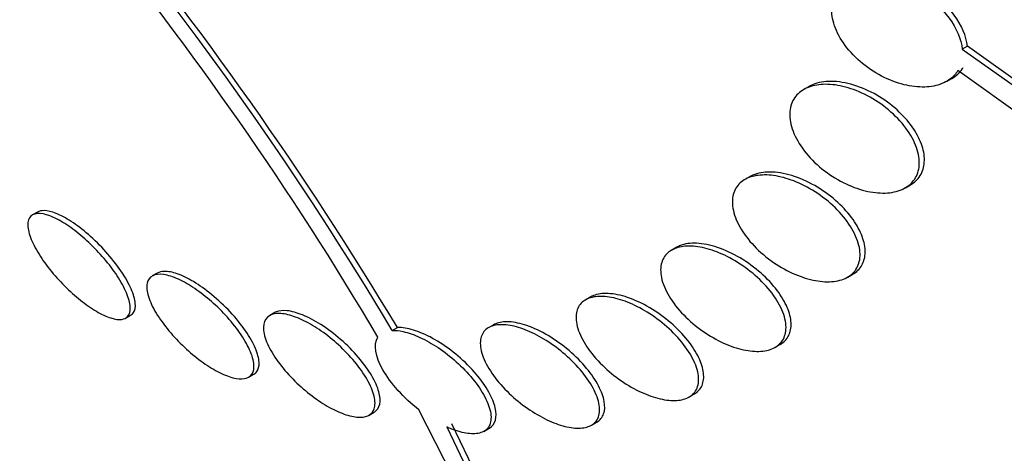
# Model space of a CAD drawing. Units: millimetres. Extents: x 0 to 986, y 0 to 1323.
# Drawn here: x 287 to 292, y 117 to 119 of the extents above; entities that cross this region are included whole.
import ezdxf
from ezdxf import colors
from ezdxf.entities.mleader import LeaderData, LeaderLine
from ezdxf.math import Vec2, Vec3

# ---------------------------------------------------------------- set-up
doc = ezdxf.new("R2010")
doc.units = ezdxf.units.MM
doc.layers.add('DV7_Défaut', color=7, linetype='Continuous')
doc.layers.add('Défaut', color=7, linetype='Continuous')

# ---------------------------------------------------------------- blocks, each defined once
blk = doc.blocks.new('_DOT')
at = {"color": 0}
blk.add_line((0, 0), (-1, 0), dxfattribs=at)
at = {"color": 0, "const_width": 0.333}
blk.add_lwpolyline([(-0.1665, 0, 1), (0.1665, 0, 1)], format="xyb", close=True, dxfattribs=at)
blk = doc.blocks.new('SE6')
at = {"layer": 'DV7_Défaut', "color": 7, "linetype": 'Continuous'}
for p, q in [((292.241, 119.0679), (292.2109, 119.0505)), ((292.2109, 119.0505), (292.6793, 118.7182)), ((292.7097, 118.7358), (292.241, 119.0679)), ((292.1183, 118.8614), (292.1493, 118.8793)), ((292.642, 118.5983), (292.1852, 118.9253)), ((291.3085, 118.8317), (291.2779, 118.814)), ((290.9609, 118.3014), (290.9306, 118.2839)), ((291.8759, 118.2355), (291.9056, 118.2526)), ((286.7651, 118.0929), (286.7349, 118.0754)), ((290.5293, 117.8858), (290.4995, 117.8686)), ((287.4698, 117.7337), (287.4397, 117.7164)), ((291.5367, 117.7101), (291.5665, 117.7273)), ((290.0227, 117.5933), (289.9932, 117.5763)), ((287.2836, 117.4685), (287.3131, 117.4855)), ((288.1616, 117.5007), (288.1327, 117.484)), ((289.4512, 117.4298), (289.4221, 117.413)), ((288.8543, 117.396), (288.8839, 117.4132)), ((291.1093, 117.2969), (291.1584, 117.3252)), ((288.008, 117.1207), (288.0374, 117.1377)), ((290.6028, 117.0045), (290.6519, 117.0328)), ((288.7172, 116.8977), (288.7467, 116.9148)), ((289.2556, 116.4518), (289.0108, 116.929)), ((290.0274, 116.8387), (290.0574, 116.856)), ((289.1744, 116.8282), (289.5852, 115.977)), ((289.6161, 115.9948), (289.2045, 116.8456)), ((289.3929, 116.802), (289.4242, 116.82))]:
    blk.add_line(p, q, dxfattribs=at)
for centre, radius, start, end in [((270.9217, 106.6812), 20.8898, 30.85847, 39.55835), ((270.6806, 106.4958), 21.2262, 30.95288, 39.51499), ((271.4074, 107.074), 20.1789, 30.63592, 39.18007), ((300.4539, 131.3314), 20.2604, 223.91329, 242.8989)]:
    blk.add_arc(centre, radius, start, end, dxfattribs=at)
for centre, major_axis, start_param, end_param in [((304.1884, 133.4875), (13.4168, -23.2385), 0, 3.401435), ((303.7288, 133.2221), (13.2942, -23.0262), 0, 3.446829), ((303.7288, 133.2221), (13.2673, -22.9797), 0, 3.381674), ((303.3045, 132.9772), (13.1729, -22.8162), 0, 3.441293), ((302.5974, 132.5689), (12.9528, -22.4349), 0, 3.479546), ((302.5974, 132.5689), (12.9253, -22.3872), 0, 3.38294), ((300.1225, 131.14), (11.988, -20.7639), 0, 3.616357), ((299.769, 130.9359), (11.8227, -20.4775), 0, 3.655966), ((299.769, 130.9359), (-11.7925, 20.4252), 2.64128, 6.283185), ((298.8556, 130.4086), (11, -19.0526), 0, 3.141593), ((298.8556, 130.4086), (11.3275, -19.6198), 0, 3.505639), ((298.1485, 130.0003), (11, -19.0526), 0.012169, 3.141518), ((297.0878, 129.388), (10.25, -17.7535), 0, 3.141593), ((296.4868, 129.0409), (10.25, -17.7535), 0.001722, 3.144428), ((294.6129, 127.9591), (9.4531, -16.3733), 0, 3.72161), ((294.6129, 127.9591), (9.45, -16.3679), 0, 3.719227), ((294.6129, 127.9591), (9.25, -16.0215), 0, 3.462818), ((293.8781, 127.5348), (9, -15.5885), 0, 3.141593), ((293.8173, 127.4997), (9, -15.5885), 0, 3.519205), ((293.1793, 127.1314), (8.75, -15.1554), 0, 3.42374), ((291.022, 125.8859), (7.625, -13.2069), 0, 3.141593), ((290.9796, 125.8614), (7.625, -13.2069), 0, 3.811956), ((290.5917, 125.6374), (7.375, -12.7739), 0, 4.02647)]:
    blk.add_ellipse(centre, major_axis=major_axis, ratio=0.57735, start_param=start_param, end_param=end_param, dxfattribs=at)
for points, knots in [([(292.241, 119.0679), (292.2351, 119.1273), (292.2071, 119.1923), (292.1203, 119.3101), (292.062, 119.3634), (291.8648, 119.4888), (291.7086, 119.5213), (291.5993, 119.4814)], [0, 0, 0, 0, 0.25, 0.25, 0.5, 0.5, 1, 1, 1, 1]), ([(291.5696, 119.4643), (291.6237, 119.484), (291.6903, 119.4865), (291.8299, 119.4589), (291.9018, 119.4291), (292.0316, 119.3463), (292.09, 119.2932), (292.1776, 119.1741), (292.205, 119.1103), (292.2109, 119.0505)], [0, 0, 0, 0, 0.25, 0.25, 0.5, 0.5, 0.75, 0.75, 1, 1, 1, 1]), ([(292.1852, 118.9253), (292.1794, 118.9157), (292.1726, 118.9067), (292.165, 118.8984), (292.1455, 118.877), (292.12, 118.8599), (292.0909, 118.8482), (292.061, 118.8362), (292.0264, 118.8295), (291.99, 118.8283), (291.9513, 118.827), (291.9096, 118.8319), (291.8679, 118.8422), (291.8237, 118.8532), (291.7784, 118.8706), (291.7354, 118.893), (291.6909, 118.9163), (291.6477, 118.9456), (291.6096, 118.9786), (291.5715, 119.0115), (291.5374, 119.0491), (291.5105, 119.0881), (291.4849, 119.1254), (291.4652, 119.1652), (291.4537, 119.2037), (291.4429, 119.2398), (291.4391, 119.2757), (291.4428, 119.3083), (291.4461, 119.3372), (291.4553, 119.3641), (291.4698, 119.387)], [0, 0, 0, 0, 0.037981, 0.037981, 0.037981, 0.136135, 0.136135, 0.136135, 0.236707, 0.236707, 0.236707, 0.343342, 0.343342, 0.343342, 0.456507, 0.456507, 0.456507, 0.573946, 0.573946, 0.573946, 0.691024, 0.691024, 0.691024, 0.802903, 0.802903, 0.802903, 0.907465, 0.907465, 0.907465, 1, 1, 1, 1]), ([(292.1494, 118.8793), (292.1747, 118.894), (292.1961, 118.9135), (292.2115, 118.9367), (292.2128, 118.9387), (292.2141, 118.9407), (292.2153, 118.9427)], [0, 0, 0, 0, 0.922764, 0.922764, 0.922764, 1, 1, 1, 1]), ([(291.8672, 118.2307), (291.8395, 118.2165), (291.8061, 118.2079), (291.7701, 118.2053), (291.7341, 118.2027), (291.6945, 118.2059), (291.6544, 118.2144), (291.6124, 118.2234), (291.5688, 118.2384), (291.5268, 118.2581), (291.4826, 118.2788), (291.4389, 118.3054), (291.3994, 118.3356), (291.359, 118.3665), (291.3218, 118.4022), (291.2911, 118.4396), (291.261, 118.4763), (291.2364, 118.5158), (291.2199, 118.5545), (291.2043, 118.5911), (291.1956, 118.628), (291.195, 118.6618), (291.1944, 118.6935), (291.2008, 118.7233), (291.2139, 118.7485), (291.2265, 118.7726), (291.2454, 118.7932), (291.2692, 118.8087), (291.2928, 118.8241), (291.3218, 118.8347), (291.3538, 118.8401), (291.3868, 118.8456), (291.4238, 118.8457), (291.4619, 118.8405), (291.5023, 118.835), (291.5448, 118.8235), (291.5864, 118.8072), (291.6304, 118.7899), (291.6746, 118.7667), (291.7154, 118.7395), (291.7576, 118.7113), (291.7975, 118.678), (291.8316, 118.6423), (291.8655, 118.6068), (291.8945, 118.5678), (291.9158, 118.5288), (291.936, 118.4917), (291.9498, 118.4533), (291.9551, 118.4175), (291.9602, 118.384), (291.9581, 118.3518), (291.9488, 118.3238), (291.9399, 118.2972), (291.9244, 118.2738), (291.9036, 118.2554), (291.8929, 118.2459), (291.8806, 118.2376), (291.8672, 118.2307)], [0, 0, 0, 0, 0.052448, 0.052448, 0.052448, 0.104732, 0.104732, 0.104732, 0.159535, 0.159535, 0.159535, 0.217371, 0.217371, 0.217371, 0.27655, 0.27655, 0.27655, 0.334532, 0.334532, 0.334532, 0.389267, 0.389267, 0.389267, 0.440448, 0.440448, 0.440448, 0.489459, 0.489459, 0.489459, 0.538371, 0.538371, 0.538371, 0.589072, 0.589072, 0.589072, 0.64279, 0.64279, 0.64279, 0.699709, 0.699709, 0.699709, 0.758669, 0.758669, 0.758669, 0.817329, 0.817329, 0.817329, 0.873256, 0.873256, 0.873256, 0.925438, 0.925438, 0.925438, 0.974813, 0.974813, 0.974813, 1, 1, 1, 1]), ([(291.9027, 118.251), (291.9278, 118.2649), (291.9485, 118.2841), (291.9629, 118.307), (291.9772, 118.33), (291.9857, 118.3573), (291.9875, 118.3866), (291.9894, 118.4159), (291.9848, 118.4479), (291.9745, 118.4802), (291.9638, 118.5135), (291.9467, 118.548), (291.9248, 118.581), (291.9017, 118.6159), (291.8725, 118.6502), (291.8399, 118.6813), (291.8052, 118.7144), (291.7656, 118.7448), (291.7241, 118.7703), (291.6811, 118.7968), (291.6349, 118.8188), (291.5893, 118.8342), (291.5437, 118.8497), (291.4974, 118.859), (291.4547, 118.8611), (291.4138, 118.863), (291.3749, 118.8582), (291.342, 118.8467), (291.3297, 118.8424), (291.3181, 118.8372), (291.3074, 118.831)], [0, 0, 0, 0, 0.097456, 0.097456, 0.097456, 0.194965, 0.194965, 0.194965, 0.291999, 0.291999, 0.291999, 0.392136, 0.392136, 0.392136, 0.498175, 0.498175, 0.498175, 0.610836, 0.610836, 0.610836, 0.728108, 0.728108, 0.728108, 0.845492, 0.845492, 0.845492, 0.958016, 0.958016, 0.958016, 1, 1, 1, 1]), ([(291.5314, 117.7071), (291.5062, 117.6937), (291.4753, 117.6856), (291.4415, 117.6832), (291.4078, 117.6808), (291.3703, 117.6839), (291.332, 117.6921), (291.292, 117.7006), (291.2502, 117.7148), (291.2096, 117.7334), (291.1665, 117.7531), (291.1237, 117.7782), (291.0843, 117.8067), (291.0433, 117.8364), (291.005, 117.8707), (290.9726, 117.9066), (290.9402, 117.9427), (290.9127, 117.9815), (290.8931, 118.0198), (290.8743, 118.0565), (290.8622, 118.0938), (290.8584, 118.128), (290.8548, 118.16), (290.8584, 118.1903), (290.8692, 118.2159), (290.8794, 118.2401), (290.8963, 118.2608), (290.9184, 118.2762), (290.94, 118.2913), (290.9671, 118.3017), (290.9974, 118.3069), (291.0283, 118.3122), (291.0633, 118.3122), (291.0997, 118.3071), (291.1379, 118.3018), (291.1785, 118.2909), (291.2185, 118.2755), (291.261, 118.259), (291.304, 118.2371), (291.3442, 118.2114), (291.3863, 118.1845), (291.4266, 118.1527), (291.4618, 118.1186), (291.4975, 118.084), (291.5289, 118.046), (291.5529, 118.0078), (291.5763, 117.9707), (291.5934, 117.9323), (291.6022, 117.8962), (291.6104, 117.8624), (291.6114, 117.8296), (291.6046, 117.8011), (291.5984, 117.7744), (291.5851, 117.7507), (291.5661, 117.7322), (291.5561, 117.7225), (291.5444, 117.7141), (291.5314, 117.7071)], [0, 0, 0, 0, 0.051057, 0.051057, 0.051057, 0.101971, 0.101971, 0.101971, 0.155053, 0.155053, 0.155053, 0.211477, 0.211477, 0.211477, 0.270257, 0.270257, 0.270257, 0.329175, 0.329175, 0.329175, 0.385732, 0.385732, 0.385732, 0.438641, 0.438641, 0.438641, 0.488517, 0.488517, 0.488517, 0.537218, 0.537218, 0.537218, 0.586803, 0.586803, 0.586803, 0.638885, 0.638885, 0.638885, 0.694228, 0.694228, 0.694228, 0.75238, 0.75238, 0.75238, 0.811528, 0.811528, 0.811528, 0.869096, 0.869096, 0.869096, 0.923187, 0.923187, 0.923187, 0.973779, 0.973779, 0.973779, 1, 1, 1, 1]), ([(291.5646, 117.7262), (291.5882, 117.7395), (291.6071, 117.7578), (291.6197, 117.7799), (291.6323, 117.8019), (291.6389, 117.8281), (291.6392, 117.8564), (291.6395, 117.8849), (291.6334, 117.9162), (291.6217, 117.9478), (291.6095, 117.9809), (291.5909, 118.0152), (291.5675, 118.0482), (291.5427, 118.0832), (291.5119, 118.1177), (291.4777, 118.1491), (291.4416, 118.1823), (291.4006, 118.2129), (291.3581, 118.2385), (291.3146, 118.2648), (291.2682, 118.2866), (291.2229, 118.3018), (291.1785, 118.3168), (291.1338, 118.3258), (291.093, 118.3277), (291.0545, 118.3295), (291.0184, 118.3249), (290.9883, 118.314), (290.9782, 118.3103), (290.9687, 118.3059), (290.9598, 118.3008)], [0, 0, 0, 0, 0.097355, 0.097355, 0.097355, 0.194671, 0.194671, 0.194671, 0.292775, 0.292775, 0.292775, 0.395489, 0.395489, 0.395489, 0.504748, 0.504748, 0.504748, 0.620067, 0.620067, 0.620067, 0.738158, 0.738158, 0.738158, 0.853941, 0.853941, 0.853941, 0.963263, 0.963263, 0.963263, 1, 1, 1, 1]), ([(287.2619, 117.4613), (287.2445, 117.4587), (287.2223, 117.4613), (287.1969, 117.4693), (287.1714, 117.4773), (287.1421, 117.4908), (287.1113, 117.5089), (287.0813, 117.5265), (287.0492, 117.5489), (287.0175, 117.5741), (286.9859, 117.5993), (286.954, 117.6279), (286.9241, 117.6577), (286.8931, 117.6887), (286.8636, 117.7218), (286.8375, 117.7543), (286.8099, 117.7889), (286.7855, 117.8239), (286.7659, 117.8567), (286.7452, 117.8914), (286.7293, 117.9247), (286.7195, 117.9539), (286.7094, 117.9841), (286.7055, 118.0108), (286.7082, 118.0316), (286.711, 118.0522), (286.7204, 118.0677), (286.7361, 118.0761), (286.751, 118.0842), (286.7721, 118.0861), (286.7976, 118.0813), (286.8215, 118.0768), (286.85, 118.0664), (286.8806, 118.0506), (286.9096, 118.0357), (286.9414, 118.0156), (286.9732, 117.9922), (287.0046, 117.969), (287.0368, 117.9419), (287.0674, 117.9132), (287.0988, 117.8837), (287.1292, 117.8516), (287.1566, 117.8196), (287.1855, 117.7857), (287.2117, 117.751), (287.2334, 117.7179), (287.2565, 117.6828), (287.2753, 117.6485), (287.2883, 117.6178), (287.3019, 117.5858), (287.3098, 117.5566), (287.311, 117.5328), (287.3123, 117.5089), (287.3069, 117.4897), (287.2951, 117.4773), (287.287, 117.4689), (287.2758, 117.4635), (287.2619, 117.4613)], [0, 0, 0, 0, 0.050138, 0.050138, 0.050138, 0.100381, 0.100381, 0.100381, 0.149286, 0.149286, 0.149286, 0.19817, 0.19817, 0.19817, 0.248964, 0.248964, 0.248964, 0.302883, 0.302883, 0.302883, 0.360021, 0.360021, 0.360021, 0.419076, 0.419076, 0.419076, 0.477639, 0.477639, 0.477639, 0.53337, 0.53337, 0.53337, 0.585435, 0.585435, 0.585435, 0.634841, 0.634841, 0.634841, 0.68358, 0.68358, 0.68358, 0.733649, 0.733649, 0.733649, 0.78649, 0.78649, 0.78649, 0.842607, 0.842607, 0.842607, 0.901216, 0.901216, 0.901216, 0.960227, 0.960227, 0.960227, 1, 1, 1, 1]), ([(287.3143, 117.4863), (287.3207, 117.49), (287.3261, 117.4949), (287.3302, 117.5009), (287.3392, 117.5142), (287.3427, 117.533), (287.3406, 117.5557), (287.3383, 117.5796), (287.3299, 117.6084), (287.3161, 117.6399), (287.3018, 117.6724), (287.2812, 117.7088), (287.256, 117.7459), (287.2309, 117.7828), (287.2004, 117.8216), (287.1671, 117.8587), (287.1353, 117.894), (287.1, 117.929), (287.0642, 117.96), (287.0308, 117.989), (286.9961, 118.0154), (286.9632, 118.0368), (286.9321, 118.057), (286.9018, 118.0732), (286.8748, 118.084), (286.8483, 118.0947), (286.8243, 118.1004), (286.8046, 118.101), (286.7885, 118.1015), (286.7749, 118.0985), (286.7643, 118.0924)], [0, 0, 0, 0, 0.049339, 0.049339, 0.049339, 0.158018, 0.158018, 0.158018, 0.271924, 0.271924, 0.271924, 0.389939, 0.389939, 0.389939, 0.507264, 0.507264, 0.507264, 0.619108, 0.619108, 0.619108, 0.723577, 0.723577, 0.723577, 0.822523, 0.822523, 0.822523, 0.919891, 0.919891, 0.919891, 1, 1, 1, 1]), ([(291.1076, 117.2959), (291.085, 117.2833), (291.0568, 117.2756), (291.0253, 117.2734), (290.9939, 117.2712), (290.9584, 117.2743), (290.9219, 117.2823), (290.8842, 117.2905), (290.8443, 117.3041), (290.8053, 117.3218), (290.7638, 117.3406), (290.7222, 117.3645), (290.6835, 117.3915), (290.6427, 117.42), (290.604, 117.4528), (290.5706, 117.4872), (290.5364, 117.5225), (290.5066, 117.5604), (290.4842, 117.598), (290.4622, 117.6347), (290.4467, 117.6721), (290.4394, 117.7066), (290.4326, 117.7393), (290.433, 117.7702), (290.441, 117.7965), (290.4486, 117.821), (290.463, 117.8421), (290.4832, 117.8578), (290.5026, 117.8728), (290.5278, 117.8832), (290.5566, 117.8883), (290.5853, 117.8934), (290.6184, 117.8933), (290.6531, 117.8883), (290.689, 117.8831), (290.7277, 117.8725), (290.7661, 117.8577), (290.8067, 117.842), (290.8481, 117.8211), (290.8873, 117.7967), (290.9288, 117.7709), (290.9688, 117.7406), (291.0044, 117.7081), (291.0412, 117.6745), (291.0742, 117.6376), (291.1006, 117.6005), (291.1268, 117.5636), (291.1471, 117.5254), (291.1593, 117.4894), (291.1709, 117.455), (291.1753, 117.4216), (291.1717, 117.3925), (291.1683, 117.3653), (291.1578, 117.3411), (291.1408, 117.3222), (291.1316, 117.3119), (291.1204, 117.3031), (291.1076, 117.2959)], [0, 0, 0, 0, 0.049912, 0.049912, 0.049912, 0.099716, 0.099716, 0.099716, 0.151159, 0.151159, 0.151159, 0.205883, 0.205883, 0.205883, 0.263644, 0.263644, 0.263644, 0.322819, 0.322819, 0.322819, 0.380878, 0.380878, 0.380878, 0.435731, 0.435731, 0.435731, 0.48701, 0.48701, 0.48701, 0.536059, 0.536059, 0.536059, 0.584944, 0.584944, 0.584944, 0.635568, 0.635568, 0.635568, 0.689184, 0.689184, 0.689184, 0.746015, 0.746015, 0.746015, 0.804944, 0.804944, 0.804944, 0.863655, 0.863655, 0.863655, 0.919694, 0.919694, 0.919694, 0.971989, 0.971989, 0.971989, 1, 1, 1, 1]), ([(291.1387, 117.3139), (291.1608, 117.3265), (291.1779, 117.3442), (291.1887, 117.3656), (291.1994, 117.3869), (291.2042, 117.4124), (291.2028, 117.44), (291.2014, 117.4681), (291.1936, 117.499), (291.1804, 117.5303), (291.1664, 117.5634), (291.1459, 117.5978), (291.1209, 117.6311), (291.0942, 117.6664), (291.0617, 117.7012), (291.0258, 117.733), (290.9884, 117.7661), (290.9464, 117.7968), (290.9032, 117.8224), (290.8598, 117.8481), (290.8139, 117.8695), (290.7695, 117.8844), (290.7269, 117.8986), (290.6845, 117.9072), (290.6464, 117.9089), (290.6107, 117.9105), (290.5777, 117.906), (290.5507, 117.8958), (290.5428, 117.8928), (290.5353, 117.8892), (290.5284, 117.8852)], [0, 0, 0, 0, 0.098166, 0.098166, 0.098166, 0.1962, 0.1962, 0.1962, 0.29629, 0.29629, 0.29629, 0.402202, 0.402202, 0.402202, 0.514779, 0.514779, 0.514779, 0.632178, 0.632178, 0.632178, 0.749997, 0.749997, 0.749997, 0.863194, 0.863194, 0.863194, 0.969091, 0.969091, 0.969091, 1, 1, 1, 1]), ([(287.9835, 117.1123), (287.9647, 117.1091), (287.9411, 117.111), (287.9143, 117.118), (287.8876, 117.1251), (287.857, 117.1375), (287.8253, 117.1542), (287.7939, 117.1707), (287.7606, 117.1919), (287.7279, 117.2158), (287.6946, 117.2402), (287.6612, 117.2681), (287.63, 117.2973), (287.5972, 117.328), (287.5661, 117.3609), (287.5388, 117.3936), (287.5098, 117.4283), (287.4844, 117.4636), (287.4642, 117.497), (287.4431, 117.532), (287.4272, 117.5657), (287.418, 117.5954), (287.4086, 117.6256), (287.4058, 117.6524), (287.4101, 117.6735), (287.4144, 117.6939), (287.4255, 117.7094), (287.4429, 117.7181), (287.4593, 117.7262), (287.4818, 117.7286), (287.5086, 117.7246), (287.5337, 117.7209), (287.5632, 117.7115), (287.5947, 117.6971), (287.625, 117.6833), (287.6579, 117.6645), (287.6906, 117.6423), (287.7236, 117.6201), (287.7572, 117.594), (287.789, 117.5661), (287.8222, 117.537), (287.8542, 117.5053), (287.8829, 117.4733), (287.9133, 117.4395), (287.9408, 117.4045), (287.9634, 117.371), (287.9872, 117.3356), (288.0064, 117.301), (288.0192, 117.2697), (288.0325, 117.2376), (288.0395, 117.2081), (288.0395, 117.184), (288.0395, 117.1603), (288.0325, 117.1411), (288.0188, 117.1285), (288.0099, 117.1203), (287.998, 117.1148), (287.9835, 117.1123)], [0, 0, 0, 0, 0.049299, 0.049299, 0.049299, 0.09866, 0.09866, 0.09866, 0.147292, 0.147292, 0.147292, 0.196808, 0.196808, 0.196808, 0.24888, 0.24888, 0.24888, 0.304277, 0.304277, 0.304277, 0.362497, 0.362497, 0.362497, 0.421665, 0.421665, 0.421665, 0.479212, 0.479212, 0.479212, 0.53332, 0.53332, 0.53332, 0.58401, 0.58401, 0.58401, 0.632861, 0.632861, 0.632861, 0.68196, 0.68196, 0.68196, 0.733113, 0.733113, 0.733113, 0.787397, 0.787397, 0.787397, 0.844787, 0.844787, 0.844787, 0.903888, 0.903888, 0.903888, 0.962242, 0.962242, 0.962242, 1, 1, 1, 1]), ([(288.0387, 117.1385), (288.0456, 117.1425), (288.0514, 117.1476), (288.0559, 117.1537), (288.066, 117.1672), (288.0705, 117.186), (288.0693, 117.2084), (288.0681, 117.2319), (288.0606, 117.26), (288.0477, 117.2904), (288.0342, 117.3224), (288.0142, 117.3578), (287.9894, 117.3938), (287.9643, 117.4303), (287.9334, 117.4685), (287.8994, 117.5051), (287.8663, 117.5405), (287.8292, 117.5755), (287.7913, 117.6064), (287.7558, 117.6356), (287.7185, 117.6621), (287.6829, 117.6832), (287.6496, 117.7031), (287.6168, 117.7189), (287.5876, 117.7291), (287.5594, 117.7389), (287.5336, 117.7439), (287.5124, 117.7437), (287.4951, 117.7435), (287.4805, 117.7399), (287.469, 117.7332)], [0, 0, 0, 0, 0.047701, 0.047701, 0.047701, 0.153532, 0.153532, 0.153532, 0.264584, 0.264584, 0.264584, 0.381225, 0.381225, 0.381225, 0.499524, 0.499524, 0.499524, 0.614321, 0.614321, 0.614321, 0.72212, 0.72212, 0.72212, 0.823157, 0.823157, 0.823157, 0.920707, 0.920707, 0.920707, 1, 1, 1, 1]), ([(290.6334, 117.0221), (290.654, 117.0342), (290.6693, 117.0514), (290.6783, 117.0723), (290.6872, 117.0932), (290.6901, 117.1182), (290.687, 117.1453), (290.6838, 117.1733), (290.6742, 117.2042), (290.6593, 117.2356), (290.6434, 117.269), (290.621, 117.3038), (290.5942, 117.3376), (290.5658, 117.3731), (290.5316, 117.4084), (290.4942, 117.4406), (290.456, 117.4735), (290.4134, 117.5042), (290.37, 117.5297), (290.3274, 117.5547), (290.2828, 117.5756), (290.2402, 117.5899), (290.2, 117.6035), (290.1603, 117.6116), (290.1253, 117.6132), (290.0925, 117.6147), (290.0627, 117.6105), (290.0387, 117.6009), (290.0327, 117.5985), (290.0271, 117.5958), (290.0218, 117.5927)], [0, 0, 0, 0, 0.099805, 0.099805, 0.099805, 0.199396, 0.199396, 0.199396, 0.302244, 0.302244, 0.302244, 0.411671, 0.411671, 0.411671, 0.52723, 0.52723, 0.52723, 0.645702, 0.645702, 0.645702, 0.762009, 0.762009, 0.762009, 0.871915, 0.871915, 0.871915, 0.974618, 0.974618, 0.974618, 1, 1, 1, 1]), ([(290.6042, 117.0053), (290.584, 116.9933), (290.5582, 116.986), (290.529, 116.9841), (290.4998, 116.9821), (290.4664, 116.9854), (290.4316, 116.9935), (290.396, 117.0017), (290.3581, 117.015), (290.3206, 117.0322), (290.281, 117.0504), (290.241, 117.0734), (290.2033, 117.0992), (290.1634, 117.1267), (290.1251, 117.1582), (290.0914, 117.1912), (290.0562, 117.2255), (290.0251, 117.2625), (290.0005, 117.299), (289.9759, 117.3357), (289.9573, 117.373), (289.9468, 117.4076), (289.9366, 117.4408), (289.9337, 117.4724), (289.9387, 117.4993), (289.9434, 117.5244), (289.9552, 117.5461), (289.9733, 117.5622), (289.9904, 117.5773), (290.0136, 117.5879), (290.041, 117.5929), (290.0676, 117.5977), (290.0989, 117.5975), (290.1321, 117.5924), (290.1659, 117.5871), (290.2027, 117.5767), (290.2395, 117.5621), (290.2781, 117.5468), (290.3178, 117.5266), (290.3557, 117.5032), (290.3959, 117.4783), (290.4351, 117.4492), (290.4704, 117.4181), (290.5076, 117.3854), (290.5414, 117.3497), (290.5693, 117.3138), (290.5976, 117.2773), (290.6206, 117.2395), (290.6358, 117.2038), (290.6506, 117.169), (290.6585, 117.1351), (290.6581, 117.1055), (290.6578, 117.0776), (290.6502, 117.0526), (290.6356, 117.0332), (290.6274, 117.0222), (290.6168, 117.0128), (290.6042, 117.0053)], [0, 0, 0, 0, 0.04914, 0.04914, 0.04914, 0.098215, 0.098215, 0.098215, 0.148297, 0.148297, 0.148297, 0.201266, 0.201266, 0.201266, 0.257562, 0.257562, 0.257562, 0.316283, 0.316283, 0.316283, 0.375251, 0.375251, 0.375251, 0.431948, 0.431948, 0.431948, 0.485012, 0.485012, 0.485012, 0.534986, 0.534986, 0.534986, 0.583695, 0.583695, 0.583695, 0.633208, 0.633208, 0.633208, 0.685165, 0.685165, 0.685165, 0.740373, 0.740373, 0.740373, 0.798437, 0.798437, 0.798437, 0.857596, 0.857596, 0.857596, 0.915281, 0.915281, 0.915281, 0.969535, 0.969535, 0.969535, 1, 1, 1, 1]), ([(288.7226, 116.9013), (288.7083, 116.891), (288.6885, 116.8854), (288.6646, 116.8851), (288.6408, 116.8848), (288.6122, 116.8899), (288.5814, 116.9), (288.5511, 116.9098), (288.5178, 116.9247), (288.4842, 116.9434), (288.4502, 116.9622), (288.4151, 116.9853), (288.3815, 117.0107), (288.3463, 117.0373), (288.3118, 117.0672), (288.2805, 117.0979), (288.2472, 117.1306), (288.2166, 117.1652), (288.1909, 117.199), (288.1637, 117.2347), (288.1412, 117.2706), (288.1252, 117.3037), (288.1088, 117.3376), (288.0986, 117.3696), (288.0959, 117.3969), (288.0933, 117.4236), (288.0977, 117.4465), (288.1093, 117.4632), (288.1203, 117.4789), (288.1379, 117.4895), (288.161, 117.4937), (288.1826, 117.4975), (288.2096, 117.4958), (288.2395, 117.4886), (288.2683, 117.4817), (288.3006, 117.4695), (288.3337, 117.4532), (288.3669, 117.4368), (288.4017, 117.416), (288.4355, 117.3923), (288.4706, 117.3679), (288.5054, 117.3398), (288.5377, 117.3104), (288.5718, 117.2792), (288.6039, 117.2457), (288.6316, 117.2125), (288.661, 117.1773), (288.6863, 117.1414), (288.7057, 117.1076), (288.7258, 117.0726), (288.74, 117.0389), (288.7471, 117.0094), (288.7541, 116.98), (288.7542, 116.9539), (288.7469, 116.9338), (288.742, 116.9204), (288.7339, 116.9093), (288.7226, 116.9013)], [0, 0, 0, 0, 0.049575, 0.049575, 0.049575, 0.099231, 0.099231, 0.099231, 0.147918, 0.147918, 0.147918, 0.197147, 0.197147, 0.197147, 0.248699, 0.248699, 0.248699, 0.303526, 0.303526, 0.303526, 0.361363, 0.361363, 0.361363, 0.420548, 0.420548, 0.420548, 0.47854, 0.47854, 0.47854, 0.533288, 0.533288, 0.533288, 0.584479, 0.584479, 0.584479, 0.633497, 0.633497, 0.633497, 0.682412, 0.682412, 0.682412, 0.733115, 0.733115, 0.733115, 0.786832, 0.786832, 0.786832, 0.843753, 0.843753, 0.843753, 0.902717, 0.902717, 0.902717, 0.961386, 0.961386, 0.961386, 1, 1, 1, 1]), ([(288.7485, 116.9159), (288.7651, 116.926), (288.7757, 116.942), (288.7801, 116.9622), (288.7844, 116.9823), (288.7826, 117.0071), (288.7751, 117.0345), (288.7672, 117.0632), (288.7528, 117.0955), (288.7333, 117.1289), (288.7128, 117.1638), (288.6861, 117.2009), (288.6552, 117.2371), (288.6242, 117.2734), (288.588, 117.31), (288.5497, 117.3433), (288.5128, 117.3755), (288.4728, 117.4056), (288.4334, 117.4307), (288.3965, 117.4542), (288.359, 117.4739), (288.3245, 117.4877), (288.292, 117.5008), (288.2611, 117.5091), (288.2347, 117.5118), (288.209, 117.5144), (288.1867, 117.5119), (288.1696, 117.5046), (288.1666, 117.5034), (288.1637, 117.502), (288.161, 117.5004)], [0, 0, 0, 0, 0.107649, 0.107649, 0.107649, 0.214959, 0.214959, 0.214959, 0.327568, 0.327568, 0.327568, 0.445279, 0.445279, 0.445279, 0.563761, 0.563761, 0.563761, 0.677899, 0.677899, 0.677899, 0.784766, 0.784766, 0.784766, 0.885262, 0.885262, 0.885262, 0.982991, 0.982991, 0.982991, 1, 1, 1, 1]), ([(290.0309, 116.8409), (290.013, 116.8295), (289.9895, 116.8227), (289.9624, 116.8211), (289.9352, 116.8196), (289.9037, 116.8232), (289.8704, 116.8316), (289.8368, 116.84), (289.8007, 116.8535), (289.7647, 116.8707), (289.7271, 116.8887), (289.6887, 116.9112), (289.6523, 116.9364), (289.6137, 116.9631), (289.5764, 116.9936), (289.543, 117.0255), (289.5078, 117.059), (289.4761, 117.095), (289.4503, 117.1305), (289.424, 117.1669), (289.4031, 117.2039), (289.3898, 117.2381), (289.3768, 117.2718), (289.3708, 117.3039), (289.3727, 117.3312), (289.3746, 117.357), (289.3837, 117.3794), (289.3996, 117.3958), (289.4144, 117.4112), (289.4357, 117.4219), (289.4616, 117.4268), (289.4863, 117.4314), (289.516, 117.4309), (289.5479, 117.4254), (289.5798, 117.4199), (289.6148, 117.4092), (289.6502, 117.3945), (289.6868, 117.3793), (289.7248, 117.3593), (289.7613, 117.3363), (289.7999, 117.312), (289.8378, 117.2837), (289.8725, 117.2536), (289.9091, 117.2218), (289.943, 117.1871), (289.9715, 117.1523), (290.0011, 117.1163), (290.0257, 117.0791), (290.0433, 117.0439), (290.0607, 117.0089), (290.0716, 116.9748), (290.0743, 116.9448), (290.077, 116.9163), (290.0724, 116.8907), (290.0603, 116.8708), (290.0531, 116.8588), (290.0432, 116.8487), (290.0309, 116.8409)], [0, 0, 0, 0, 0.04882, 0.04882, 0.04882, 0.097624, 0.097624, 0.097624, 0.146763, 0.146763, 0.146763, 0.198142, 0.198142, 0.198142, 0.252771, 0.252771, 0.252771, 0.310463, 0.310463, 0.310463, 0.369634, 0.369634, 0.369634, 0.427763, 0.427763, 0.427763, 0.482726, 0.482726, 0.482726, 0.534098, 0.534098, 0.534098, 0.583186, 0.583186, 0.583186, 0.63205, 0.63205, 0.63205, 0.682604, 0.682604, 0.682604, 0.736127, 0.736127, 0.736127, 0.792877, 0.792877, 0.792877, 0.851776, 0.851776, 0.851776, 0.910534, 0.910534, 0.910534, 0.966678, 0.966678, 0.966678, 1, 1, 1, 1]), ([(290.0587, 116.8568), (290.0778, 116.8683), (290.0914, 116.8851), (290.0987, 116.9057), (290.1059, 116.9262), (290.107, 116.951), (290.1023, 116.978), (290.0973, 117.0061), (290.0859, 117.0372), (290.0692, 117.0691), (290.0515, 117.1029), (290.0274, 117.1384), (289.9988, 117.1728), (289.9689, 117.2087), (289.9334, 117.2444), (289.8951, 117.277), (289.8566, 117.3097), (289.8141, 117.3402), (289.7714, 117.3655), (289.7302, 117.3898), (289.6876, 117.4101), (289.6474, 117.4241), (289.6098, 117.4371), (289.5733, 117.445), (289.5414, 117.4467), (289.5113, 117.4483), (289.4844, 117.4445), (289.4631, 117.4356), (289.4587, 117.4338), (289.4545, 117.4317), (289.4505, 117.4294)], [0, 0, 0, 0, 0.102101, 0.102101, 0.102101, 0.203922, 0.203922, 0.203922, 0.310023, 0.310023, 0.310023, 0.42287, 0.42287, 0.42287, 0.540611, 0.540611, 0.540611, 0.658865, 0.658865, 0.658865, 0.77256, 0.77256, 0.77256, 0.878943, 0.878943, 0.878943, 0.979097, 0.979097, 0.979097, 1, 1, 1, 1]), ([(288.8543, 117.396), (288.8734, 117.3968), (288.895, 117.3945), (288.9181, 117.3895), (288.9488, 117.3828), (288.9827, 117.3709), (289.0172, 117.355), (289.0522, 117.3389), (289.0886, 117.3182), (289.1237, 117.2947), (289.1605, 117.27), (289.1969, 117.2416), (289.2303, 117.2117), (289.2656, 117.18), (289.2985, 117.1458), (289.3265, 117.1118), (289.3558, 117.0761), (289.3806, 117.0396), (289.3987, 117.0052), (289.4171, 116.9703), (289.4292, 116.9366), (289.4336, 116.9073), (289.4379, 116.8787), (289.4349, 116.8533), (289.4246, 116.8339), (289.4148, 116.8156), (289.3982, 116.8019), (289.3759, 116.7945), (289.355, 116.7876), (289.3285, 116.786), (289.2988, 116.7898), (289.2701, 116.7935), (289.2376, 116.8024), (289.204, 116.8156), (289.1943, 116.8194), (289.1844, 116.8236), (289.1744, 116.8282)], [0, 0, 0, 0, 0.06295, 0.06295, 0.06295, 0.146618, 0.146618, 0.146618, 0.231445, 0.231445, 0.231445, 0.320606, 0.320606, 0.320606, 0.415349, 0.415349, 0.415349, 0.514838, 0.514838, 0.514838, 0.615917, 0.615917, 0.615917, 0.714177, 0.714177, 0.714177, 0.806445, 0.806445, 0.806445, 0.892781, 0.892781, 0.892781, 0.976022, 0.976022, 0.976022, 1, 1, 1, 1]), ([(289.4243, 116.8201), (289.4249, 116.8204), (289.4255, 116.8208), (289.4261, 116.8212), (289.4439, 116.832), (289.4559, 116.8484), (289.4616, 116.8688), (289.4673, 116.8891), (289.4668, 116.9138), (289.4605, 116.9409), (289.454, 116.9693), (289.441, 117.0009), (289.4227, 117.0335), (289.4034, 117.0678), (289.3777, 117.1041), (289.3477, 117.1393), (289.3169, 117.1755), (289.2807, 117.2117), (289.242, 117.2446), (289.204, 117.277), (289.1625, 117.3073), (289.1211, 117.3325), (289.0819, 117.3562), (289.0417, 117.3761), (289.0043, 117.3898), (288.9694, 117.4027), (288.9359, 117.4106), (288.9069, 117.4127), (288.8989, 117.4133), (288.8913, 117.4134), (288.8839, 117.4132)], [0, 0, 0, 0, 0.003909, 0.003909, 0.003909, 0.118431, 0.118431, 0.118431, 0.2326, 0.2326, 0.2326, 0.352231, 0.352231, 0.352231, 0.478688, 0.478688, 0.478688, 0.608458, 0.608458, 0.608458, 0.736001, 0.736001, 0.736001, 0.85661, 0.85661, 0.85661, 0.969298, 0.969298, 0.969298, 1, 1, 1, 1]), ([(289.0108, 116.929), (288.9202, 116.9995), (288.8437, 117.0851), (288.754, 117.2427), (288.7413, 117.3146), (288.7698, 117.3569)], [0, 0, 0, 0, 0.5, 0.5, 1, 1, 1, 1])]:
    blk.add_open_spline(points, degree=3, knots=knots, dxfattribs=at)

msp = doc.modelspace()

# ---------------------------------------------------------------- block references
at = {"layer": 'Défaut'}
msp.add_blockref('SE6', (0, 0), dxfattribs=at)

# ---------------------------------------------------------------- leaders
at = {"layer": 'Défaut', "color": 7, "linetype": 'Continuous'}
ml = msp.add_multileader_mtext('Standard', dxfattribs=at)
ml.set_content('{\\pxsm0.9;\\fSolid Edge ISO|b1||i0||c0|p34;\\W1.;31/01/2018\\P}', color=256)
ml.set_leader_properties()
ml.set_arrow_properties(name='DOT')
ml.build(insert=Vec2(0, 0))
ml.multileader.update_dxf_attribs({"leader_type": 0, "dogleg_length": 0, "arrow_head_size": 12})
ctx = ml.context
ctx.base_point, ctx.char_height, ctx.arrow_head_size, ctx.landing_gap_size = Vec3(898.7067, 1316.1544), 12, 12, 4.2
notes = []
notes.append((ctx, [(0, (0, 0, 0), (0, 0), (1, 0), 1, [])]))
ctx.mtext.insert = Vec3(900.7067, 1322.2745)
for ctx, leaders in notes:
    for number, flags, end, landing, length, lines in leaders:
        leader = LeaderData()
        leader.index, (leader.has_last_leader_line, leader.has_dogleg_vector, leader.attachment_direction) = number, flags
        leader.last_leader_point, leader.dogleg_vector, leader.dogleg_length = Vec3(end), Vec3(landing), length
        for number, points, colour, breaks in lines:
            line = LeaderLine()
            line.index, line.vertices, line.color, line.breaks = number, Vec3.list(points), colors.encode_raw_color(colour), breaks
            leader.lines.append(line)
        ctx.leaders.append(leader)

doc.saveas('drawing.dxf')
